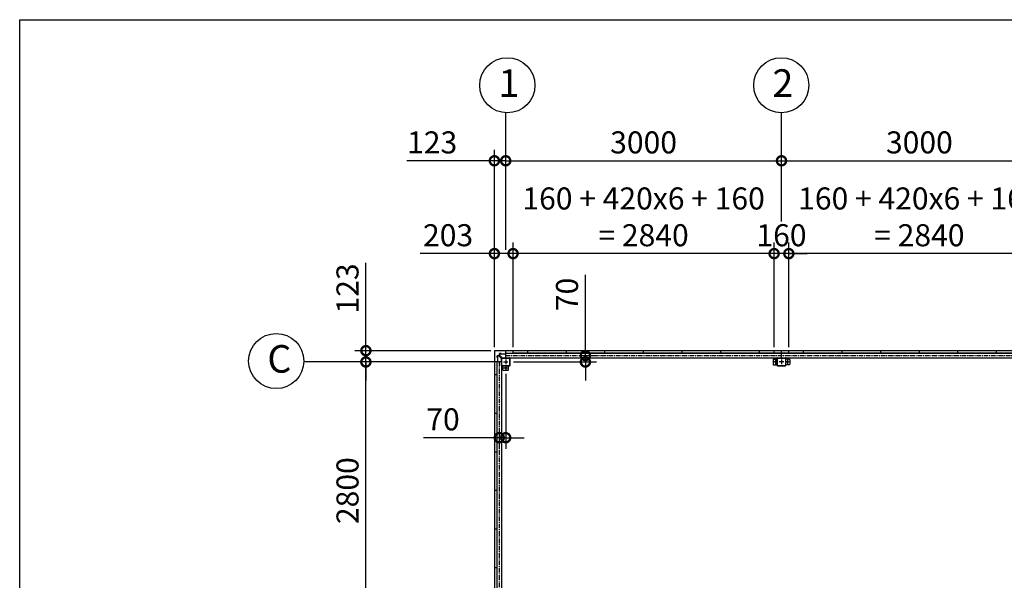
# Model space of a CAD drawing. Extents: x 280 to 33041, y 171 to 22819.
# Drawn here: x 280 to 10991, y 16720 to 22819 of the extents above; entities that cross this region are included whole.
import ezdxf

# ---------------------------------------------------------------- set-up
doc = ezdxf.new("R2010")
doc.units = 0
doc.header["$LTSCALE"] = 4
doc.header["$PDMODE"] = 3
doc.header["$PDSIZE"] = 2
doc.linetypes.add('CENTER', pattern=[2, 1.25, -0.25, 0.25, -0.25])
doc.layers.get('0').update_dxf_attribs({"linetype": 'CONTINUOUS'})
doc.layers.get('DEFPOINTS').update_dxf_attribs({"linetype": 'CONTINUOUS'})
for name, color, linetype in [('センター', 3, 'CENTER'), ('仕様書枠', 230, 'CONTINUOUS'), ('寸法', 4, 'CONTINUOUS'), ('部品1', 7, 'CONTINUOUS')]:
    doc.layers.add(name, color=color, linetype=linetype)
doc.styles.get("Standard").update_dxf_attribs({"font": 'isocp.shx', "bigfont": 'bigfont.shx'})
doc.styles.add('STYLE1', font='isocp.shx', dxfattribs={"bigfont": 'bigfont.shx'})
doc.dimstyles.new('INABA_S80', dxfattribs={"dimscale": 80, "dimtxt": 2.5, "dimasz": 0.5, "dimexe": 0.5, "dimexo": 0.2, "dimgap": 0.8, "dimtad": 3, "dimdsep": 46, "dimtxsty": 'STANDARD', "dimblk1": 'DOT', "dimblk2": 'DOT', "dimsah": 1, "dimcen": 0, "dimclrt": 7, "dimadec": 0, "dimazin": 0, "dimtfac": 1, "dimtix": 1, "dimtmove": 0, "dimatfit": 2, "dimldrblk": 'DOT', "dimfxl": 1, "dimtolj": 1, "dimtzin": 0, "dimarcsym": 0})

# ---------------------------------------------------------------- blocks, each defined once
blk = doc.blocks.new('_DOTSMALL')
at = {"color": 0, "linetype": 'ByBlock', "ltscale": 50, "const_width": 0.5}
blk.add_lwpolyline([(-0.0625, 0, 1), (0.0625, 0, 1)], format="xyb", close=True, dxfattribs=at)
blk = doc.blocks.new('*D70')
at = {"layer": 'DEFPOINTS', "color": 0, "ltscale": 50}
for p in [(8567, 21284), (8567, 20584), (5567, 20274)]:
    blk.add_point(p, dxfattribs=at)
at = {"layer": '寸法', "color": 0, "lineweight": -2, "ltscale": 50}
for p, q in [((5567, 20314), (5567, 21404)), ((8567, 20624), (8567, 21404)), ((5567, 21284), (8567, 21284))]:
    blk.add_line(p, q, dxfattribs=at)
at = {"layer": '寸法', "color": 0, "lineweight": -2, "ltscale": 50, "xscale": 200, "yscale": 200, "zscale": 200, "rotation": 180}
blk.add_blockref('_DOTSMALL', (5567, 21284), dxfattribs=at)
at = {"layer": '寸法', "color": 0, "lineweight": -2, "ltscale": 50, "xscale": 200, "yscale": 200, "zscale": 200}
blk.add_blockref('_DOTSMALL', (8567, 21284), dxfattribs=at)
at = {"layer": '寸法', "color": 7, "ltscale": 50, "insert": (7067, 21484), "char_height": 240, "attachment_point": 5, "style": 'STYLE1'}
blk.add_mtext('\\A1;3000', dxfattribs=at)
blk = doc.blocks.new('*D71')
at = {"layer": 'DEFPOINTS', "color": 0, "ltscale": 50}
for p in [(5647, 20274), (5647, 19218), (8487, 19218)]:
    blk.add_point(p, dxfattribs=at)
at = {"layer": '寸法', "color": 0, "lineweight": -2, "ltscale": 50}
for p, q in [((5647, 19258), (5647, 20394)), ((8487, 19258), (8487, 20394)), ((8487, 20274), (5647, 20274))]:
    blk.add_line(p, q, dxfattribs=at)
at = {"layer": '寸法', "color": 0, "lineweight": -2, "ltscale": 50, "xscale": 200, "yscale": 200, "zscale": 200, "rotation": 180}
blk.add_blockref('_DOTSMALL', (5647, 20274), dxfattribs=at)
at = {"layer": '寸法', "color": 0, "lineweight": -2, "ltscale": 50, "xscale": 200, "yscale": 200, "zscale": 200}
blk.add_blockref('_DOTSMALL', (8487, 20274), dxfattribs=at)
at = {"layer": '寸法', "color": 7, "ltscale": 50, "insert": (7067, 20674), "char_height": 240, "attachment_point": 5, "style": 'STYLE1'}
blk.add_mtext('\\A1;160 + 420x6 + 160\\P= 2840', dxfattribs=at)
blk = doc.blocks.new('*D73')
at = {"layer": 'DEFPOINTS', "color": 0, "ltscale": 50}
for p in [(4046, 19095), (5477, 19095), (5477, 16295)]:
    blk.add_point(p, dxfattribs=at)
at = {"layer": '寸法', "color": 0, "lineweight": -2, "ltscale": 50}
for p, q in [((5437, 19095), (3926, 19095)), ((4046, 16295), (4046, 19095)), ((5437, 16295), (3926, 16295))]:
    blk.add_line(p, q, dxfattribs=at)
at = {"layer": '寸法', "color": 0, "lineweight": -2, "ltscale": 50, "xscale": 200, "yscale": 200, "zscale": 200}
for p, rotation in [((4046, 19095), 90), ((4046, 16295), 270)]:
    blk.add_blockref('_DOTSMALL', p, dxfattribs=dict(at, rotation=rotation))
at = {"layer": '寸法', "color": 7, "ltscale": 50, "insert": (3846, 17695), "char_height": 240, "attachment_point": 5, "rotation": 90, "style": 'STYLE1'}
blk.add_mtext('\\A1;2800', dxfattribs=at)
blk = doc.blocks.new('*D41')
at = {"layer": 'DEFPOINTS', "color": 0, "ltscale": 50}
for p in [(5612, 19095), (6354, 19165), (6434, 19165)]:
    blk.add_point(p, dxfattribs=at)
at = {"layer": '寸法', "color": 0, "lineweight": -2, "ltscale": 50}
for p, q in [((6434, 19165), (6434, 20042)), ((5652, 19095), (6554, 19095)), ((6394, 19165), (6554, 19165)), ((6434, 19095), (6434, 19165)), ((6434, 19095), (6434, 18895))]:
    blk.add_line(p, q, dxfattribs=at)
at = {"layer": '寸法', "color": 0, "lineweight": -2, "ltscale": 50, "xscale": 200, "yscale": 200, "zscale": 200}
for p, rotation in [((6434, 19165), 270), ((6434, 19095), 90)]:
    blk.add_blockref('_DOTSMALL', p, dxfattribs=dict(at, rotation=rotation))
at = {"layer": '寸法', "color": 7, "ltscale": 50, "insert": (6234, 19830), "char_height": 240, "attachment_point": 5, "rotation": 90, "style": 'STYLE1'}
blk.add_mtext('\\A1;70', dxfattribs=at)
blk = doc.blocks.new('*D42')
at = {"layer": 'DEFPOINTS', "color": 0, "ltscale": 50}
for p in [(5567, 19005), (5497, 18361), (5497, 18271)]:
    blk.add_point(p, dxfattribs=at)
at = {"layer": '寸法', "color": 0, "lineweight": -2, "ltscale": 50}
for p, q in [((5567, 18965), (5567, 18151)), ((5497, 18321), (5497, 18151)), ((5497, 18271), (4673, 18271)), ((5567, 18271), (5497, 18271)), ((5567, 18271), (5767, 18271))]:
    blk.add_line(p, q, dxfattribs=at)
at = {"layer": '寸法', "color": 0, "lineweight": -2, "ltscale": 50, "xscale": 200, "yscale": 200, "zscale": 200}
blk.add_blockref('_DOTSMALL', (5497, 18271), dxfattribs=at)
at = {"layer": '寸法', "color": 0, "lineweight": -2, "ltscale": 50, "xscale": 200, "yscale": 200, "zscale": 200, "rotation": 180}
blk.add_blockref('_DOTSMALL', (5567, 18271), dxfattribs=at)
at = {"layer": '寸法', "color": 7, "ltscale": 50, "insert": (4885, 18471), "char_height": 240, "attachment_point": 5, "style": 'STYLE1'}
blk.add_mtext('\\A1;70', dxfattribs=at)
blk = doc.blocks.new('*D43')
at = {"layer": 'DEFPOINTS', "color": 0, "ltscale": 50}
for p in [(5444, 21284), (5567, 20274), (5444, 19215)]:
    blk.add_point(p, dxfattribs=at)
at = {"layer": '寸法', "color": 0, "lineweight": -2, "ltscale": 50}
for p, q in [((5444, 19255), (5444, 21404)), ((5567, 20314), (5567, 21404)), ((5444, 21284), (4490, 21284)), ((5567, 21284), (5444, 21284)), ((5567, 21284), (5767, 21284))]:
    blk.add_line(p, q, dxfattribs=at)
at = {"layer": '寸法', "color": 0, "lineweight": -2, "ltscale": 50, "xscale": 200, "yscale": 200, "zscale": 200}
blk.add_blockref('_DOTSMALL', (5444, 21284), dxfattribs=at)
at = {"layer": '寸法', "color": 0, "lineweight": -2, "ltscale": 50, "xscale": 200, "yscale": 200, "zscale": 200, "rotation": 180}
blk.add_blockref('_DOTSMALL', (5567, 21284), dxfattribs=at)
at = {"layer": '寸法', "color": 7, "ltscale": 50, "insert": (4767, 21484), "char_height": 240, "attachment_point": 5, "style": 'STYLE1'}
blk.add_mtext('\\A1;123', dxfattribs=at)
blk = doc.blocks.new('*D44')
at = {"layer": 'DEFPOINTS', "color": 0, "ltscale": 50}
for p in [(5444, 20274), (5444, 19215), (5647, 19218)]:
    blk.add_point(p, dxfattribs=at)
at = {"layer": '寸法', "color": 0, "lineweight": -2, "ltscale": 50}
for p, q in [((5444, 19255), (5444, 20394)), ((5647, 19258), (5647, 20394)), ((5444, 20274), (4636, 20274)), ((5647, 20274), (5444, 20274))]:
    blk.add_line(p, q, dxfattribs=at)
at = {"layer": '寸法', "color": 0, "lineweight": -2, "ltscale": 50, "xscale": 200, "yscale": 200, "zscale": 200, "rotation": 180}
blk.add_blockref('_DOTSMALL', (5444, 20274), dxfattribs=at)
at = {"layer": '寸法', "color": 0, "lineweight": -2, "ltscale": 50, "xscale": 200, "yscale": 200, "zscale": 200}
blk.add_blockref('_DOTSMALL', (5647, 20274), dxfattribs=at)
at = {"layer": '寸法', "color": 7, "ltscale": 50, "insert": (4940, 20474), "char_height": 240, "attachment_point": 5, "style": 'STYLE1'}
blk.add_mtext('\\A1;203', dxfattribs=at)
blk = doc.blocks.new('*D45')
at = {"layer": 'DEFPOINTS', "color": 0, "ltscale": 50}
for p in [(4046, 19218), (5447, 19218), (5477, 19095)]:
    blk.add_point(p, dxfattribs=at)
at = {"layer": '寸法', "color": 0, "lineweight": -2, "ltscale": 50}
for p, q in [((4046, 19218), (4046, 20172)), ((5407, 19218), (3926, 19218)), ((4046, 19095), (4046, 19218)), ((5437, 19095), (3926, 19095)), ((4046, 19095), (4046, 18895))]:
    blk.add_line(p, q, dxfattribs=at)
at = {"layer": '寸法', "color": 0, "lineweight": -2, "ltscale": 50, "xscale": 200, "yscale": 200, "zscale": 200}
for p, rotation in [((4046, 19218), 270), ((4046, 19095), 90)]:
    blk.add_blockref('_DOTSMALL', p, dxfattribs=dict(at, rotation=rotation))
at = {"layer": '寸法', "color": 7, "ltscale": 50, "insert": (3846, 19895), "char_height": 240, "attachment_point": 5, "rotation": 90, "style": 'STYLE1'}
blk.add_mtext('\\A1;123', dxfattribs=at)
blk = doc.blocks.new('*D20')
at = {"layer": 'DEFPOINTS', "color": 0, "ltscale": 50}
for p in [(11567, 21284), (8567, 20584), (11567, 20583)]:
    blk.add_point(p, dxfattribs=at)
at = {"layer": '寸法', "color": 0, "lineweight": -2, "ltscale": 50}
for p, q in [((8567, 20624), (8567, 21404)), ((11567, 20623), (11567, 21404)), ((8567, 21284), (11567, 21284))]:
    blk.add_line(p, q, dxfattribs=at)
at = {"layer": '寸法', "color": 0, "lineweight": -2, "ltscale": 50, "xscale": 200, "yscale": 200, "zscale": 200, "rotation": 180}
blk.add_blockref('_DOTSMALL', (8567, 21284), dxfattribs=at)
at = {"layer": '寸法', "color": 0, "lineweight": -2, "ltscale": 50, "xscale": 200, "yscale": 200, "zscale": 200}
blk.add_blockref('_DOTSMALL', (11567, 21284), dxfattribs=at)
at = {"layer": '寸法', "color": 7, "ltscale": 50, "insert": (10067, 21484), "char_height": 240, "attachment_point": 5, "style": 'STYLE1'}
blk.add_mtext('\\A1;3000', dxfattribs=at)
blk = doc.blocks.new('*D21')
at = {"layer": 'DEFPOINTS', "color": 0, "ltscale": 50}
for p in [(8647, 20274), (8647, 19218), (11487, 19218)]:
    blk.add_point(p, dxfattribs=at)
at = {"layer": '寸法', "color": 0, "lineweight": -2, "ltscale": 50}
for p, q in [((8647, 19258), (8647, 20394)), ((11487, 19258), (11487, 20394)), ((11487, 20274), (8647, 20274))]:
    blk.add_line(p, q, dxfattribs=at)
at = {"layer": '寸法', "color": 0, "lineweight": -2, "ltscale": 50, "xscale": 200, "yscale": 200, "zscale": 200, "rotation": 180}
blk.add_blockref('_DOTSMALL', (8647, 20274), dxfattribs=at)
at = {"layer": '寸法', "color": 0, "lineweight": -2, "ltscale": 50, "xscale": 200, "yscale": 200, "zscale": 200}
blk.add_blockref('_DOTSMALL', (11487, 20274), dxfattribs=at)
at = {"layer": '寸法', "color": 7, "ltscale": 50, "insert": (10067, 20674), "char_height": 240, "attachment_point": 5, "style": 'STYLE1'}
blk.add_mtext('\\A1;160 + 420x6 + 160\\P= 2840', dxfattribs=at)
blk = doc.blocks.new('*D22')
at = {"layer": 'DEFPOINTS', "color": 0, "ltscale": 50}
for p in [(8487, 20274), (8487, 19218), (8647, 19218)]:
    blk.add_point(p, dxfattribs=at)
at = {"layer": '寸法', "color": 0, "lineweight": -2, "ltscale": 50}
for p, q in [((8487, 19258), (8487, 20394)), ((8647, 19258), (8647, 20394)), ((8487, 20274), (8287, 20274)), ((8647, 20274), (8487, 20274)), ((8647, 20274), (8847, 20274))]:
    blk.add_line(p, q, dxfattribs=at)
at = {"layer": '寸法', "color": 0, "lineweight": -2, "ltscale": 50, "xscale": 200, "yscale": 200, "zscale": 200}
blk.add_blockref('_DOTSMALL', (8487, 20274), dxfattribs=at)
at = {"layer": '寸法', "color": 0, "lineweight": -2, "ltscale": 50, "xscale": 200, "yscale": 200, "zscale": 200, "rotation": 180}
blk.add_blockref('_DOTSMALL', (8647, 20274), dxfattribs=at)
at = {"layer": '寸法', "color": 7, "ltscale": 50, "insert": (8567, 20474), "char_height": 240, "attachment_point": 5, "style": 'STYLE1'}
blk.add_mtext('\\A1;160', dxfattribs=at)

msp = doc.modelspace()

# ---------------------------------------------------------------- linework, layer by layer
at = {"layer": 'センター', "ltscale": 10}
for p, q in [((5496.832, 19095.24), (5496.832, 13495.24)), ((5566.832, 19165.24), (20566.832, 19165.24))]:
    msp.add_line(p, q, dxfattribs=at)
at = {"layer": 'センター', "ltscale": 4}
for p, q in [((5541.832, 19095.24), (5591.832, 19095.24)), ((5566.832, 19120.24), (5566.832, 19070.24)), ((8526.832, 19095.24), (8476.832, 19095.24)), ((8501.832, 19120.24), (8501.832, 19070.24)), ((8591.832, 19095.24), (8541.832, 19095.24)), ((8566.832, 19120.24), (8566.832, 19070.24)), ((8656.832, 19095.24), (8606.832, 19095.24)), ((8631.832, 19120.24), (8631.832, 19070.24)), ((5541.832, 19030.24), (5591.832, 19030.24)), ((5566.832, 19055.24), (5566.832, 19005.24))]:
    msp.add_line(p, q, dxfattribs=at)
at = {"layer": '仕様書枠', "ltscale": 50}
for p, q in [((280, 22819.2), (32454.4, 22819.2)), ((280, 608), (280, 22819.2))]:
    msp.add_line(p, q, dxfattribs=at)
at = {"layer": '寸法', "ltscale": 50}
for p, q in [((5566.832, 21284.219), (5566.832, 21805.645)), ((8566.832, 21284.377), (8566.832, 21805.803)), ((4405.458, 19095.24), (3370.637, 19095.24)), ((4405.458, 19095.24), (3638.886, 19095.24))]:
    msp.add_line(p, q, dxfattribs=at)
at = {"layer": '部品1', "ltscale": 4}
for p, q in [((5443.832, 19215.24), (5443.832, 13375.24)), ((5446.832, 19218.24), (20686.832, 19218.24)), ((5519.332, 19186.74), (5499.332, 19186.74)), ((5499.332, 19173.911), (5499.332, 19186.74)), ((5499.332, 19185.14), (5566.832, 19185.14)), ((5519.332, 19185.14), (5519.332, 19186.74)), ((5566.832, 19140.24), (5566.832, 19218.24)), ((5566.832, 19190.74), (8566.832, 19190.74)), ((5646.832, 19191.24), (5646.832, 19218.24)), ((11486.832, 19191.24), (5646.832, 19191.24)), ((11486.832, 19191.24), (5646.832, 19191.24)), ((5806.832, 19191.24), (5806.832, 19218.24)), ((6226.832, 19191.24), (6226.832, 19218.24)), ((6646.832, 19191.24), (6646.832, 19218.24)), ((7066.832, 19191.24), (7066.832, 19218.24)), ((7486.832, 19191.24), (7486.832, 19218.24)), ((7906.832, 19191.24), (7906.832, 19218.24)), ((8326.832, 19191.24), (8326.832, 19218.24)), ((8486.832, 19191.24), (8486.832, 19218.24)), ((8566.832, 19140.24), (8566.832, 19218.24)), ((8566.832, 19190.74), (11566.832, 19190.74)), ((8646.832, 19191.24), (8646.832, 19218.24)), ((8806.832, 19191.24), (8806.832, 19218.24)), ((9226.832, 19191.24), (9226.832, 19218.24)), ((9646.832, 19191.24), (9646.832, 19218.24)), ((10066.832, 19191.24), (10066.832, 19218.24)), ((10486.832, 19191.24), (10486.832, 19218.24)), ((10906.832, 19191.24), (10906.832, 19218.24)), ((5521.832, 19095.24), (5443.832, 19095.24)), ((5471.332, 19095.24), (5471.332, 16295.24)), ((5488.161, 19162.74), (5475.332, 19162.74)), ((5475.332, 19142.74), (5475.332, 19162.74)), ((5476.932, 19142.74), (5475.332, 19142.74)), ((5476.932, 19162.74), (5476.932, 19095.24)), ((5520.232, 19132.74), (5491.697, 19161.276)), ((5529.332, 19141.84), (5500.797, 19170.376)), ((5521.832, 19132.74), (5520.232, 19132.74)), ((5521.832, 19055.24), (5521.832, 19135.24)), ((5521.832, 19095.24), (5521.832, 16295.24)), ((5524.132, 19055.24), (5524.132, 19135.24)), ((5526.832, 19140.24), (5606.832, 19140.24)), ((5526.832, 19137.94), (5606.832, 19137.94)), ((5529.332, 19140.24), (5529.332, 19141.84)), ((5566.832, 19140.24), (8566.832, 19140.24)), ((5609.532, 19135.24), (5609.532, 19055.24)), ((5611.832, 19135.24), (5611.832, 19055.24)), ((8476.832, 19120.24), (8476.832, 19070.24)), ((8481.832, 19125.24), (8521.832, 19125.24)), ((8521.832, 19055.24), (8521.832, 19135.24)), ((8524.132, 19055.24), (8524.132, 19135.24)), ((8526.832, 19140.24), (8606.832, 19140.24)), ((8526.832, 19137.94), (8606.832, 19137.94)), ((8566.832, 19140.24), (11566.832, 19140.24)), ((8609.532, 19135.24), (8609.532, 19055.24)), ((8611.832, 19135.24), (8611.832, 19055.24)), ((8651.832, 19125.24), (8611.832, 19125.24)), ((8656.832, 19120.24), (8656.832, 19070.24)), ((5606.832, 19052.54), (5526.832, 19052.54)), ((5606.832, 19050.24), (5526.832, 19050.24)), ((5536.832, 19010.24), (5536.832, 19050.24)), ((5541.832, 19005.24), (5591.832, 19005.24)), ((5596.832, 19010.24), (5596.832, 19050.24)), ((8481.832, 19065.24), (8521.832, 19065.24)), ((8606.832, 19052.54), (8526.832, 19052.54)), ((8606.832, 19050.24), (8526.832, 19050.24)), ((8651.832, 19065.24), (8611.832, 19065.24)), ((5470.832, 18955.24), (5443.832, 18955.24)), ((5470.832, 18955.24), (5470.832, 16435.24)), ((5470.832, 18535.24), (5443.832, 18535.24)), ((5470.832, 18115.24), (5443.832, 18115.24)), ((5470.832, 17695.24), (5443.832, 17695.24)), ((5470.832, 17275.24), (5443.832, 17275.24)), ((5470.832, 16855.24), (5443.832, 16855.24))]:
    msp.add_line(p, q, dxfattribs=at)
at = {"layer": '部品1', "ltscale": 50}
for centre in [(5584.535, 22105.123), (8564.945, 22105.862), (3070.823, 19105.193)]:
    msp.add_circle(centre, 300, dxfattribs=at)
at = {"layer": '部品1', "ltscale": 4}
for centre in [(8501.832, 19095.24), (8631.832, 19095.24), (5566.832, 19030.24)]:
    msp.add_circle(centre, 7.5, dxfattribs=at)
for centre, radius, start, end in [((5446.832, 19215.24), 3, 90, 180), ((5504.332, 19173.911), 5, 180, 225), ((5488.161, 19157.74), 5, 45, 90), ((5526.832, 19135.24), 5, 90, 180), ((5526.832, 19135.24), 2.7, 90, 180), ((5606.832, 19135.24), 5, 0, 90), ((5606.832, 19135.24), 2.7, 0, 90), ((8481.832, 19120.24), 5, 90, 180), ((8481.832, 19070.24), 5, 180, 270), ((8526.832, 19135.24), 5, 90, 180), ((8526.832, 19135.24), 2.7, 90, 180), ((8606.832, 19135.24), 5, 0, 90), ((8606.832, 19135.24), 2.7, 0, 90), ((8651.832, 19120.24), 5, 0, 90), ((8651.832, 19070.24), 5, 270, 0), ((5526.832, 19055.24), 5, 180, 270), ((5526.832, 19055.24), 2.7, 180, 270), ((5541.832, 19010.24), 5, 180, 270), ((5591.832, 19010.24), 5, 270, 0), ((5606.832, 19055.24), 5, 270, 0), ((5606.832, 19055.24), 2.7, 270, 0), ((8526.832, 19055.24), 5, 180, 270), ((8526.832, 19055.24), 2.7, 180, 270), ((8606.832, 19055.24), 2.7, 270, 0), ((8606.832, 19055.24), 5, 270, 0)]:
    msp.add_arc(centre, radius, start, end, dxfattribs=at)

# ---------------------------------------------------------------- texts
at = {"layer": '部品1', "ltscale": 50, "style": 'STYLE1'}
for s, p in [('2', (8468.281, 21979.495)), ('1', (5487.871, 21978.755)), ('C', (2974.159, 18978.826))]:
    msp.add_text(s, height=300, dxfattribs=at).set_placement(p)

# ---------------------------------------------------------------- dimensions: what is measured, and where the dimension line sits
at = {"layer": '寸法', "ltscale": 50}
for base, p1, p2, picture, middle in [((5646.832, 20274.318), (8486.832, 19218.24), (5646.832, 19218.24), '*D71', (7066.832, 20674.365)), ((8646.832, 20274.318), (11486.832, 19218.24), (8646.832, 19218.24), '*D21', (10066.832, 20674.365))]:
    dim = msp.add_linear_dim(base=base, p1=p1, p2=p2, text='160 + 420x6 + 160\\P= <>', dimstyle='INABA_S80', override={"dimtxt": 3, "dimasz": 2.5, "dimexe": 1.5, "dimexo": 0.5, "dimgap": 1, "dimtxsty": 'STYLE1', "dimblk1": 'DOTSMALL', "dimblk2": 'DOTSMALL', "dimatfit": 3}, dxfattribs=at)
    dim.commit()
    dim.dimension.update_dxf_attribs({"geometry": picture, "text_midpoint": middle})
for base, p1, p2, picture, middle in [((5443.832, 21284.219), (5566.832, 20274.318), (5443.832, 19215.24), '*D43', (4766.862, 21284.219)), ((5443.832, 20274.318), (5646.832, 19218.24), (5443.832, 19215.24), '*D44', (4939.814, 20274.318)), ((5496.832, 18270.842), (5566.832, 19005.24), (5496.832, 18361.059), '*D42', (4884.738, 18270.842))]:
    dim = msp.add_linear_dim(base=base, p1=p1, p2=p2, dimstyle='INABA_S80', override={"dimtxt": 3, "dimasz": 2.5, "dimexe": 1.5, "dimexo": 0.5, "dimgap": 1, "dimtxsty": 'STYLE1', "dimblk1": 'DOTSMALL', "dimblk2": 'DOTSMALL', "dimatfit": 3}, dxfattribs=at)
    dim.commit()
    dim.dimension.update_dxf_attribs({"geometry": picture, "text_midpoint": middle, "dimtype": 160})
for base, p1, p2, picture, middle in [((8566.832, 21284.219), (5566.832, 20274.318), (8566.832, 20584.443), '*D70', (7066.832, 21484.219)), ((11566.832, 21284.219), (8566.832, 20584.443), (11566.832, 20582.757), '*D20', (10066.832, 21484.219)), ((8486.832, 20274.318), (8646.832, 19218.24), (8486.832, 19218.24), '*D22', (8566.832, 20474.318))]:
    dim = msp.add_linear_dim(base=base, p1=p1, p2=p2, dimstyle='INABA_S80', override={"dimtxt": 3, "dimasz": 2.5, "dimexe": 1.5, "dimexo": 0.5, "dimgap": 1, "dimtxsty": 'STYLE1', "dimblk1": 'DOTSMALL', "dimblk2": 'DOTSMALL', "dimatfit": 3}, dxfattribs=at)
    dim.commit()
    dim.dimension.update_dxf_attribs({"geometry": picture, "text_midpoint": middle})
for base, p1, p2, picture, middle in [((4046.355, 19218.24), (5476.832, 19095.24), (5446.832, 19218.24), '*D45', (4046.355, 19895.211)), ((6434.013, 19165.24), (5611.832, 19095.24), (6353.848, 19165.24), '*D41', (6434.013, 19830.335))]:
    dim = msp.add_linear_dim(base=base, p1=p1, p2=p2, angle=90, dimstyle='INABA_S80', override={"dimtxt": 3, "dimasz": 2.5, "dimexe": 1.5, "dimexo": 0.5, "dimgap": 1, "dimtxsty": 'STYLE1', "dimblk1": 'DOTSMALL', "dimblk2": 'DOTSMALL', "dimatfit": 3}, dxfattribs=at)
    dim.commit()
    dim.dimension.update_dxf_attribs({"geometry": picture, "text_midpoint": middle, "dimtype": 160})
dim = msp.add_linear_dim(base=(4046.355, 19095.24), p1=(5476.832, 16295.24), p2=(5476.832, 19095.24), angle=90, dimstyle='INABA_S80', override={"dimtxt": 3, "dimasz": 2.5, "dimexe": 1.5, "dimexo": 0.5, "dimgap": 1, "dimtxsty": 'STYLE1', "dimblk1": 'DOTSMALL', "dimblk2": 'DOTSMALL', "dimatfit": 3}, dxfattribs=at)
dim.commit()
dim.dimension.update_dxf_attribs({"geometry": '*D73', "text_midpoint": (3846.331, 17695.24)})

doc.saveas('drawing.dxf')
